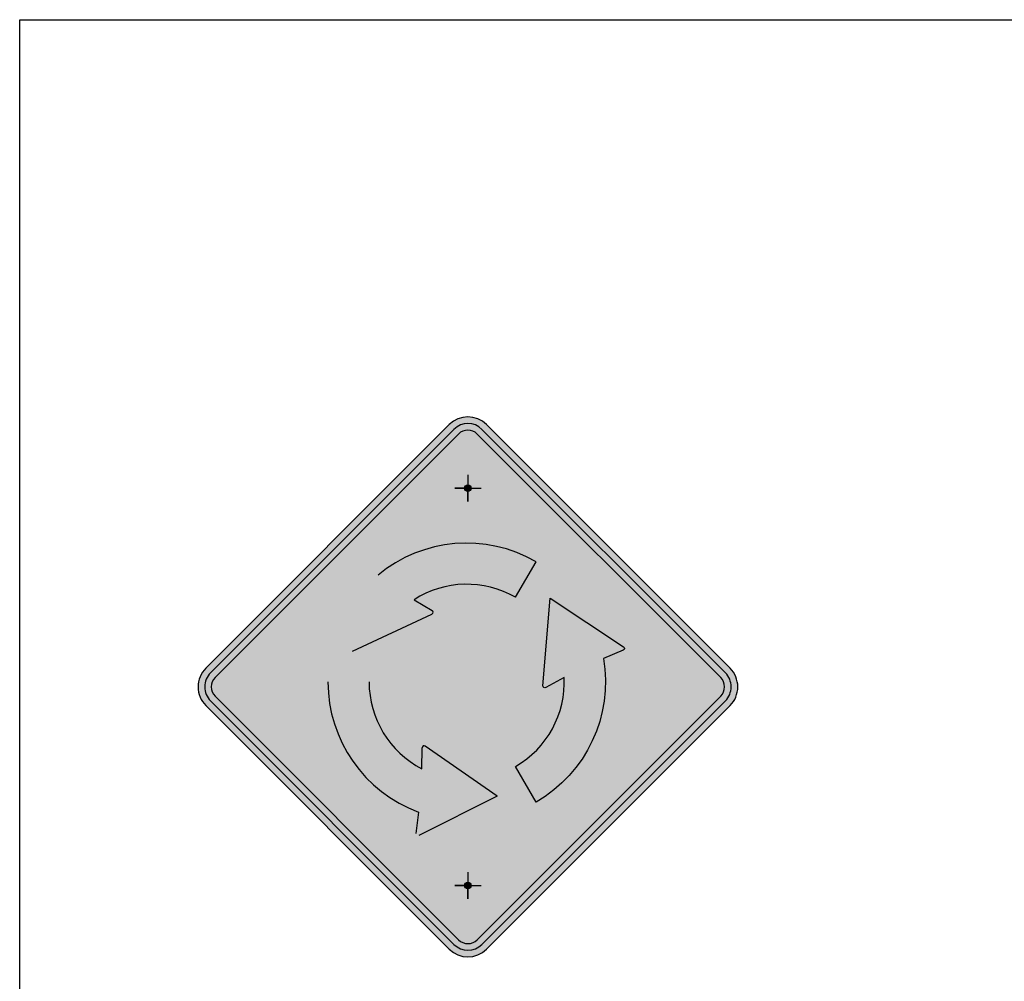
# Model space of a CAD drawing. Units: metres. Extents: x -141 to 817231, y -335 to 9084166.
# Drawn here: x 852 to 854, y -38 to -36 of the extents above; entities that cross this region are included whole.
import ezdxf

# ---------------------------------------------------------------- set-up
doc = ezdxf.new("R2010")
doc.units = ezdxf.units.M
doc.header["$MEASUREMENT"] = 0
doc.layers.get('0').update_dxf_attribs({"color": 4, "linetype": 'CONTINUOUS'})
for name, color, linetype in [('cuadro señal', 2, 'CONTINUOUS'), ('Señal in', 2, 'CONTINUOUS'), ('SEÑAL_REGLAMENTARIA', 7, 'CONTINUOUS')]:
    doc.layers.add(name, color=color, linetype=linetype)

# ---------------------------------------------------------------- blocks, each defined once
blk = doc.blocks.new('R-15')
h = blk.add_hatch(color=52)
h.dxf.hatch_style = 1
h.paths.add_polyline_path([(-0.01839607013516478, 0.03363587362404669, 0.4142135623730258), (0.01839607013528066, 0.03363587362404891), (0.4966938936515809, 0.5119336971402922, 0.4142135623731297), (0.4966938936515808, 0.5487258374107861), (0.01839607013528055, 1.02702366092703, 0.4142135623730951), (-0.01839607013516905, 1.027023660927027), (-0.496693893651469, 0.5487258374106706, 0.4142135623731299), (-0.4966938936514646, 0.511933697140176)])
h.paths.add_polyline_path([(0.1473443961680232, 0.5326282157737552), (0.161799597964773, 0.704285367029371), (0.3058391737940452, 0.6092649656085372, -0.6010705037767902), (0.3051640723854211, 0.6021625829730483), (0.2663181768792812, 0.5860303534750955, -0.3139034708442148), (0.1338925958852997, 0.3039153263948151), (0.09349824522860216, 0.3738803978131671, 0.2803709702459622), (0.1892299768782095, 0.5489113306625626), (0.1533469985617826, 0.5287669147998512, -0.6015914498291853)], flags=16)
h.paths.add_polyline_path([(0.006503992970019652, 0.1400901890811781, -1), (-0.006503992969792278, 0.1400901890811781, -1)], flags=16)
h.paths.add_polyline_path([(-0.006503992969792278, 0.9205693454699002, -1), (0.006503992970019648, 0.9205693454699002, -1)], flags=16)
h = blk.add_hatch(color=52)
h.dxf.hatch_style = 1
h.paths.add_polyline_path([(1.13686837721616e-13, 0.9270733384398113, 0.4142135623730951), (-0.006503992969783212, 0.9205693454699002), (1.13686837721616e-13, 0.9205693454699002)])
h.paths.add_polyline_path([(1.13686837721616e-13, 0.9270733384398113), (1.13686837721616e-13, 0.9205693454699002), (0.006503992970010586, 0.9205693454699002, 0.4142135623730951)])
h.paths.add_polyline_path([(0.006503992970010586, 0.9205693454699002), (1.13686837721616e-13, 0.9205693454699002), (1.13686837721616e-13, 0.9140653524999891, 0.4142135623730951)])
h.paths.add_polyline_path([(1.13686837721616e-13, 0.9205693454699002), (-0.006503992969783212, 0.9205693454699002, 0.4142135623730951), (1.13686837721616e-13, 0.9140653524999891)])
h = blk.add_hatch(color=52)
h.dxf.hatch_style = 1
h.paths.add_polyline_path([(0.006503992970010586, 0.1400901890811781), (1.13686837721616e-13, 0.1400901890811781), (1.13686837721616e-13, 0.133586196111267, 0.4142135623730951)])
h.paths.add_polyline_path([(1.13686837721616e-13, 0.1400901890811781), (-0.006503992969783212, 0.1400901890811781, 0.4142135623730951), (1.13686837721616e-13, 0.133586196111267)])
h.paths.add_polyline_path([(1.13686837721616e-13, 0.1465941820510892, 0.4142135623730951), (-0.006503992969783212, 0.1400901890811781), (1.13686837721616e-13, 0.1400901890811781)])
h.paths.add_polyline_path([(1.13686837721616e-13, 0.1465941820510892), (1.13686837721616e-13, 0.1400901890811781), (0.006503992970010586, 0.1400901890811781, 0.4142135623730951)])
at = {"layer": 'cuadro señal'}
h = blk.add_hatch(color=1, dxfattribs=at)
edge = h.paths.add_edge_path()
edge.add_line((-0.1059488604404351, 0.7016051085764303), (-0.07056179253959272, 0.6806017485712061))
edge.add_arc((-0.07262352116345028, 0.6771280901272405), 0.004039435050146582, -64.81350538876808, 59.30950705186012, ccw=False)
edge.add_line((-0.07090447496671004, 0.6734726886395919), (-0.2267915289285156, 0.600162685595734))
edge.add_line((-0.2267915289285156, 0.600162690298248), (-0.2165212338419451, 0.7724148186580209))
edge.add_arc((-0.2124889598051141, 0.7721744022558426), 0.004039435050146582, 52.552525037211694, 176.5878580465209, ccw=False)
edge.add_line((-0.2100328464428003, 0.7753813525009576), (-0.1766389737957752, 0.7498059379334308))
edge.add_arc((-0.002438337213561681, 0.5400474306754859), 0.2726618658848943, 59.999999958488786, 129.7090166041152, ccw=False)
edge.add_line((0.1338925957384163, 0.7761795349561282), (0.09349824522871586, 0.7062144682402902))
edge.add_arc((-0.002438337213561681, 0.5400474306754859), 0.1918731648819627, 59.99999995848886, 122.6478173835289)
h = blk.add_hatch(color=1, dxfattribs=at)
edge = h.paths.add_edge_path()
edge.add_line((0.1617995979647731, 0.704285367029371), (0.3058391735140731, 0.6092649657932157))
edge.add_arc((0.3036148277354869, 0.6058931216382462), 0.004039435050146582, -67.4474749882122, 56.5878579875876, ccw=False)
edge.add_line((0.3051640730884628, 0.602162583265013), (0.2663181768793947, 0.5860303487725815))
edge.add_arc((-0.002438337213561681, 0.5400474306754859), 0.2726618658848943, -59.9999999584889, 9.709016501188216, ccw=False)
edge.add_line((0.1338925957384163, 0.3039153263948151), (0.09349824522871586, 0.3738803931106531))
edge.add_arc((-0.002438337213561681, 0.5400474306754859), 0.1918731648819627, 300.0000000415112, 362.6478174040611)
edge.add_line((0.1892299768782095, 0.5489113306625626), (0.1533469976853894, 0.5287669143903884))
edge.add_arc((0.1513695846808787, 0.5322892533349517), 0.004039435050146582, 175.1864946870096, 299.30950701282495, ccw=False)
edge.add_line((0.1473443961680232, 0.5326282157737552), (0.1617995979647731, 0.7042853670293567))
h = blk.add_hatch(color=1, dxfattribs=at)
edge = h.paths.add_edge_path()
edge.add_arc((-0.002438337213561681, 0.5400474306754859), 0.1918731648819627, 180, 242.6478174408518)
edge.add_line((-0.09059612807811845, 0.3696258480849224), (-0.09010021663925727, 0.4107736337673629))
edge.add_arc((-0.0860610748640056, 0.4107249532667652), 0.004039435050146582, 55.18649459718279, 179.3095070831578, ccw=False)
edge.add_line((-0.08375493269488743, 0.4140413876130964), (0.05767691947016829, 0.3156942394013527))
edge.add_line((0.05767691932328489, 0.3156942394013527), (-0.09663295131258565, 0.238462502872693))
edge.add_arc((-0.09844087957083048, 0.2420747681323689), 0.004039435050146582, 172.5525249073862, 296.58785798319434, ccw=False)
edge.add_line((-0.1024462381391231, 0.2425983468554023), (-0.09699421472396352, 0.2843060006178746))
edge.add_arc((-0.002438337213561681, 0.5400474306754859), 0.2726618658848943, 180, 249.70901652852, ccw=False)
edge.add_line((-0.2751002031171765, 0.5400474306754859), (-0.1943115020977757, 0.5400474306754859))
at = {"layer": 'Señal in'}
h = blk.add_hatch(color=52, dxfattribs=at)
edge = h.paths.add_edge_path()
edge.add_line((-0.5150899637868633, 0.4935376270050398), (-0.03679214027044964, 0.01523980348879661))
edge.add_arc((1.13686837721616e-13, 0.05203194375930309), 0.05203194375932377, 224.9999999999557, 314.9999999999557)
edge.add_line((0.03679214027056332, 0.01523980348879661), (0.515089963786636, 0.4935376270050398))
edge.add_arc((0.4782978235161863, 0.530329767275532), 0.05203194375923333, 314.9999999999667, 405.0000000000221)
edge.add_line((0.515089963786636, 0.5671219075460101), (0.03679214027056332, 1.045419731062282))
edge.add_arc((1.13686837721616e-13, 1.008627590791775), 0.05203194375924338, 45.00000000004427, 135.0000000000443)
edge.add_line((-0.03679214027044964, 1.045419731062282), (-0.5150899637868633, 0.5671219075460101))
edge.add_arc((-0.4782978235164137, 0.530329767275532), 0.05203194375922329, 134.9999999999779, 225.0000000000332)
edge = h.paths.add_edge_path(flags=16)
edge.add_arc((0, 0.05203194375928888), 0.03902395781944259, 225, 315)
edge.add_line((0.02759410520286565, 0.02443783855642323), (0.5058919287192793, 0.5027356620726664))
edge.add_arc((0.4782978235164137, 0.530329767275532), 0.03902395781944259, 315, 405.0000000000147)
edge.add_line((0.5058919287192793, 0.5579238724784119), (0.02759410520286565, 1.036221695994655))
edge.add_arc((0, 1.008627590791789), 0.03902395781944259, 45, 135)
edge.add_line((-0.02759410520286565, 1.036221695994655), (-0.5058919287191657, 0.5579238724784119))
edge.add_arc((-0.4782978235163, 0.530329767275532), 0.03902395781945264, 134.9999999999852, 225)
edge.add_line((-0.5058919287191657, 0.5027356620726664), (-0.02759410520286565, 0.02443783855642323))
h = blk.add_hatch(color=1, dxfattribs=at)
edge = h.paths.add_edge_path()
edge.add_arc((0, 0.05203194375928888), 0.03902395781944259, 225, 315)
edge.add_line((0.02759410520286565, 0.02443783855642323), (0.5058919287192793, 0.5027356620726664))
edge.add_arc((0.4782978235164137, 0.530329767275532), 0.03902395781944259, 315, 405.0000000000147)
edge.add_line((0.5058919287192793, 0.5579238724784119), (0.02759410520286565, 1.036221695994655))
edge.add_arc((0, 1.008627590791789), 0.03902395781944259, 45, 135)
edge.add_line((-0.02759410520286565, 1.036221695994655), (-0.5058919287191657, 0.5579238724784119))
edge.add_arc((-0.4782978235163, 0.530329767275532), 0.03902395781945264, 134.9999999999852, 225)
edge.add_line((-0.5058919287191657, 0.5027356620726664), (-0.02759410520286565, 0.02443783855642323))
edge = h.paths.add_edge_path(flags=16)
edge.add_arc((0, 0.05203194375927467), 0.0260159718795614, 225.0000000000885, 315.0000000000885)
edge.add_line((0.01839607013528166, 0.03363587362404985), (0.4966938936515817, 0.511933697140293))
edge.add_arc((0.4782978235163, 0.530329767275532), 0.02601597187965184, 315.0000000000664, 404.9999999999557)
edge.add_line((0.4966938936515817, 0.5487258374107853), (0.01839607013528166, 1.027023660927028))
edge.add_arc((0, 1.008627590791804), 0.02601597187964179, 44.99999999991148, 134.9999999999115)
edge.add_line((-0.01839607013516797, 1.027023660927028), (-0.4966938936513543, 0.5487258374107853))
edge.add_arc((-0.4782978235161863, 0.5303297672754184), 0.02601597187966189, 134.9999999996902, 224.9999999995795)
edge.add_line((-0.4966938936515817, 0.511933697140293), (-0.01839607013516797, 0.03363587362404985))
at = {"layer": 'cuadro señal'}
for p, q in [((0.09349824522860217, 0.7062144635377905), (0.1338925957384163, 0.7761795349561282)), ((-0.1059488604404351, 0.7016051085764303), (-0.07056179253959272, 0.6806017485712061)), ((-0.2267915289285156, 0.600162690298248), (-0.07090447496671004, 0.6734726886395919)), ((-0.09059612807811845, 0.3696258480849224), (-0.09010021663925727, 0.4107736337673771)), ((0.05767691932328489, 0.3156942394013527), (-0.08375493269488743, 0.4140413876130964))]:
    blk.add_line(p, q, dxfattribs=at)
for points in [[(-0.5150899637868633, 0.4935376270050398), (-0.03679214027044964, 0.01523980348879661, 0.4142135623730951), (0.03679214027056332, 0.01523980348879661), (0.515089963786636, 0.4935376270050398, 0.4142135623730951), (0.515089963786636, 0.5671219075460101), (0.03679214027056332, 1.045419731062282, 0.4142135623730951), (-0.03679214027044964, 1.045419731062282), (-0.5150899637868633, 0.5671219075460101, 0.4142135623730951)], [(-0.02759410520286565, 0.02443783855642323, 0.4142135623730951), (0.02759410520286565, 0.02443783855642323), (0.5058919287192793, 0.5027356620726664, 0.4142135623730951), (0.5058919287192793, 0.5579238724784119), (0.02759410520286565, 1.036221695994655, 0.4142135623730951), (-0.02759410520286565, 1.036221695994655), (-0.5058919287191657, 0.5579238724784119, 0.4142135623730951), (-0.5058919287191657, 0.5027356620726664)], [(-0.01839607013516797, 0.03363587362404985, 0.4142135623730926), (0.01839607013528166, 0.03363587362404985), (0.4966938936515817, 0.511933697140293, 0.4142135623731044), (0.4966938936515817, 0.5487258374107853), (0.01839607013528166, 1.027023660927028, 0.4142135623730956), (-0.01839607013516797, 1.027023660927028), (-0.4966938936513543, 0.5487258374107853, 0.4142135623730926), (-0.4966938936515817, 0.511933697140293)], [(0.1892299768782095, 0.5489113306625626), (0.1533469978323865, 0.5287669143903742, -0.6015913793239617), (0.1473443961680232, 0.5326282157737552), (0.1617995979647731, 0.704285367029371), (0.3058391735140731, 0.6092649657932299, -0.601070467898878), (0.3051640730884628, 0.602162583265013), (0.2663181768792811, 0.5860303534750955, -0.3139034708442148), (0.1338925958852997, 0.3039153263948151), (0.09349824522860217, 0.3738803978131671, 0.2803709702459624)]]:
    blk.add_lwpolyline(points, format="xyb", close=True, dxfattribs=at)
for points in [[(0.05767691932328489, 0.3156942394013527), (-0.09663295116570225, 0.2384625075752069)], [(-0.09699421472407721, 0.2843060006178746), (-0.1024462381391231, 0.2425983468554023)]]:
    blk.add_lwpolyline(points, dxfattribs=at)
for centre, radius, start, end in [((-0.002438337213561681, 0.5400474306754859), 0.2726618658848943, 59.99999995270493, 129.7090166092664), ((-0.002438337213561681, 0.5400474306754859), 0.1918731648819627, 59.99999995270493, 122.6478173442098), ((-0.07262352116345028, 0.6771280901272405), 0.004039435050146582, 295.1864946474541, 59.30950708626084), ((-0.002438337213561681, 0.5400474306754859), 0.2726618658848943, 180, 249.709016497228), ((-0.002438337213561681, 0.5400474306754859), 0.1918731648819627, 180, 242.6478174704557), ((-0.0860610748640056, 0.4107249532667652), 0.004039435050146582, 55.18649459719332, 179.3095070831585)]:
    blk.add_arc(centre, radius, start, end, dxfattribs=at)
at = {"layer": 'Señal in'}
for p, q in [((1.13686837721616e-13, 0.9465853173495162), (1.13686837721616e-13, 0.8945533735902842)), ((1.13686837721616e-13, 0.9205693454699002), (-0.0260159718795876, 0.9205693454699002)), ((1.13686837721616e-13, 0.9205693454699002), (-0.0260159718795876, 0.9205693454699002)), ((-0.0260159718795876, 0.9205693454699002), (0.0260159718795876, 0.9205693454699002)), ((1.13686837721616e-13, 0.8945533735902842), (1.13686837721616e-13, 0.9205693454699002)), ((1.13686837721616e-13, 0.8945533735902842), (1.13686837721616e-13, 0.9205693454699002)), ((1.13686837721616e-13, 0.1661061609607941), (1.13686837721616e-13, 0.1140742172015621)), ((1.13686837721616e-13, 0.1400901890811781), (-0.0260159718795876, 0.1400901890811781)), ((1.13686837721616e-13, 0.1400901890811781), (-0.0260159718795876, 0.1400901890811781)), ((-0.0260159718795876, 0.1400901890811781), (0.0260159718795876, 0.1400901890811781)), ((1.13686837721616e-13, 0.1140742172015621), (1.13686837721616e-13, 0.1400901890811781)), ((1.13686837721616e-13, 0.1140742172015621), (1.13686837721616e-13, 0.1400901890811781))]:
    blk.add_line(p, q, dxfattribs=at)
for centre in [(1.13686837721616e-13, 0.9205693454699002), (1.13686837721616e-13, 0.1400901890811781)]:
    blk.add_circle(centre, 0.006503992969905964, dxfattribs=at)

msp = doc.modelspace()

# ---------------------------------------------------------------- linework, layer by layer
at = {"layer": 'Señal in'}
msp.add_lwpolyline([(851.5404482047127, -35.83245532379372), (861.5255688365812, -35.83245532379372), (861.5255688365812, -42.43007108819805), (851.5404482047127, -42.43007108819805)], close=True, dxfattribs=at)

# ---------------------------------------------------------------- block references
at = {"layer": 'SEÑAL_REGLAMENTARIA', "xscale": 1.056614798355895, "yscale": 1.056614798355895, "zscale": 1.056614798355895}
msp.add_blockref('R-15', (852.471219645817, -37.77758665731793), dxfattribs=at)

doc.saveas('drawing.dxf')
